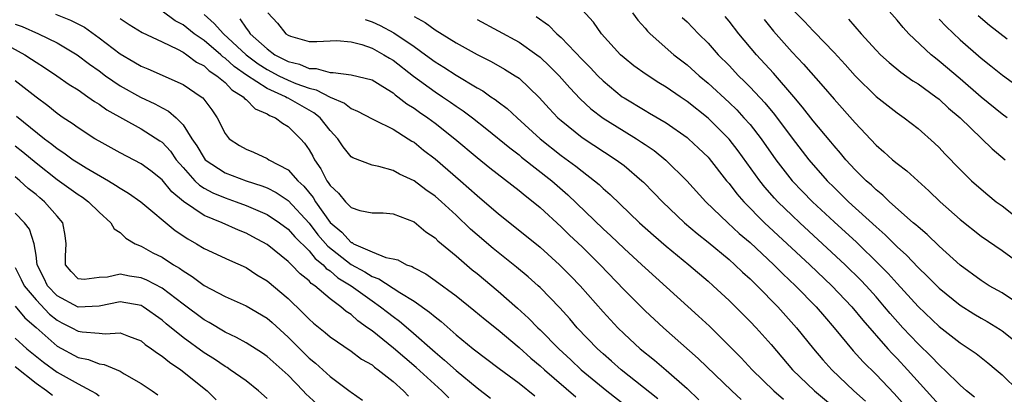
# Model space of a CAD drawing. Units: inches. Extents: x 2631000 to 2634000, y 1497000 to 1500000.
# Drawn here: x 2631665 to 2631759, y 1497745 to 1497780 of the extents above; entities that cross this region are included whole.
import ezdxf

# ---------------------------------------------------------------- set-up
doc = ezdxf.new("R2010")
doc.units = ezdxf.units.IN
doc.header["$MEASUREMENT"] = 0
doc.layers.add('LD26311497_2ft', color=182, linetype='Continuous')

msp = doc.modelspace()

# ---------------------------------------------------------------- linework, layer by layer
at = {"layer": 'LD26311497_2ft'}
for points, elevation in [([(2631759.475, 1497771), (2631759, 1497771.352), (2631757, 1497772.971), (2631755, 1497774.707), (2631753, 1497776.398), (2631752.656, 1497776.655), (2631752.245, 1497777), (2631750.136, 1497779), (2631749.576, 1497779.575), (2631749, 1497780.288), (2631747, 1497782.583)], 9188), ([(2631668.845, 1497780.845), (2631670.286, 1497780.286), (2631671.608, 1497779.608), (2631673, 1497778.621), (2631675, 1497777.073), (2631676.32, 1497776.32), (2631677, 1497775.9), (2631677.639, 1497775.639), (2631681, 1497774.151), (2631682.72, 1497773), (2631682.879, 1497772.879), (2631683.736, 1497771.737), (2631684.266, 1497771), (2631685, 1497769.491), (2631685.392, 1497769), (2631686.366, 1497768.366), (2631687, 1497768.017), (2631687.716, 1497767.716), (2631689, 1497767.114), (2631689.172, 1497767), (2631691, 1497766.036), (2631691.935, 1497765), (2631692.494, 1497764.494), (2631693.388, 1497763.387), (2631693.605, 1497763), (2631695, 1497761.018), (2631696.111, 1497760.111), (2631697, 1497759.123), (2631697.1, 1497759.1), (2631697.24, 1497759), (2631699, 1497758.211), (2631700.315, 1497757.685), (2631701, 1497757.564), (2631701.449, 1497757.449), (2631702.28, 1497757), (2631702.818, 1497756.818), (2631703, 1497756.694), (2631704.12, 1497756.12), (2631705, 1497755.504), (2631707, 1497754.035), (2631708.684, 1497752.684), (2631709.775, 1497751.775), (2631711, 1497750.792), (2631713, 1497749.108), (2631714.111, 1497748.111), (2631715, 1497747.382), (2631715.414, 1497747), (2631718.409, 1497744.409)], 9154), ([(2631726.217, 1497744.217), (2631722.725, 1497747), (2631721.815, 1497747.815), (2631721, 1497748.514), (2631720.467, 1497749), (2631718.553, 1497751), (2631717.833, 1497751.833), (2631716.885, 1497752.885), (2631715, 1497754.829), (2631714.818, 1497755), (2631713.857, 1497755.857), (2631712.765, 1497756.765), (2631710.534, 1497758.534), (2631709, 1497759.847), (2631708.391, 1497760.39), (2631707, 1497761.714), (2631705.602, 1497763), (2631705, 1497763.526), (2631704.135, 1497764.135), (2631703, 1497764.977), (2631701.625, 1497765.625), (2631701, 1497765.982), (2631699.647, 1497766.354), (2631699, 1497766.48), (2631697.164, 1497767.164), (2631697, 1497767.275), (2631696.238, 1497768.238), (2631695.736, 1497769), (2631695, 1497769.79), (2631694.057, 1497771), (2631693.471, 1497771.471), (2631693, 1497771.719), (2631691, 1497772.859), (2631690.898, 1497772.898), (2631690.746, 1497773), (2631689, 1497773.767), (2631687.056, 1497775.056), (2631685.878, 1497775.878), (2631685, 1497776.682), (2631684.805, 1497776.805), (2631684.598, 1497777), (2631683, 1497778.341), (2631682.068, 1497779), (2631681, 1497779.836), (2631680.238, 1497780.238), (2631679, 1497781.14)], 9158), ([(2631683, 1497780.816), (2631683.976, 1497779.976), (2631684.842, 1497779), (2631687.022, 1497777), (2631688.145, 1497776.145), (2631689, 1497775.589), (2631690.115, 1497775), (2631691, 1497774.567), (2631691.737, 1497774.263), (2631693, 1497773.8), (2631693.667, 1497773.667), (2631695, 1497772.969), (2631696.388, 1497772.388), (2631697, 1497771.884), (2631697.629, 1497771.629), (2631699, 1497770.879), (2631699.21, 1497770.79), (2631701, 1497769.893), (2631702.452, 1497769), (2631702.778, 1497768.778), (2631703, 1497768.659), (2631703.909, 1497767.908), (2631705, 1497767.087), (2631707.43, 1497765), (2631709, 1497763.596), (2631709.717, 1497763), (2631711, 1497761.883), (2631715, 1497758.668), (2631716.857, 1497757), (2631717.923, 1497755.923), (2631718.808, 1497755), (2631721, 1497752.511), (2631722.416, 1497751), (2631723, 1497750.423), (2631724.545, 1497749), (2631725.897, 1497747.897), (2631727, 1497746.955), (2631729, 1497745.201), (2631730.138, 1497744.138)], 9160), ([(2631689.069, 1497781), (2631689.999, 1497779.999), (2631690.794, 1497779), (2631691, 1497778.855), (2631691.232, 1497778.768), (2631693, 1497778.273), (2631693.748, 1497778.252), (2631695.654, 1497778.346), (2631697, 1497778.219), (2631698.032, 1497777.968), (2631699, 1497777.614), (2631700.134, 1497777), (2631700.662, 1497776.662), (2631701, 1497776.473), (2631702.946, 1497774.946), (2631705, 1497773.457), (2631705.703, 1497773), (2631706.478, 1497772.478), (2631707, 1497772.103), (2631707.667, 1497771.667), (2631708.555, 1497771), (2631709.923, 1497769.923), (2631712.115, 1497768.115), (2631713, 1497767.456), (2631713.247, 1497767.247), (2631716.114, 1497765), (2631717.659, 1497763.658), (2631721, 1497760.421), (2631721.749, 1497759.749), (2631723, 1497758.557), (2631724.707, 1497757), (2631725, 1497756.717), (2631730.1, 1497752.1), (2631731.134, 1497751.134), (2631733.156, 1497749.156), (2631734.146, 1497748.146), (2631735.205, 1497747), (2631737.28, 1497745), (2631738.2, 1497744.2)], 9164), ([(2631756.37, 1497744.37), (2631755.612, 1497745), (2631755, 1497745.539), (2631753.512, 1497747), (2631753.248, 1497747.248), (2631753, 1497747.449), (2631752.253, 1497748.253), (2631751, 1497749.456), (2631749.561, 1497751), (2631748.354, 1497752.354), (2631747.822, 1497753), (2631747, 1497753.94), (2631746.049, 1497755), (2631745.539, 1497755.539), (2631744.047, 1497757), (2631739.73, 1497761), (2631739, 1497761.693), (2631737.66, 1497763), (2631737.34, 1497763.34), (2631736.4, 1497764.4), (2631735.924, 1497765), (2631733.856, 1497767.856), (2631733, 1497768.96), (2631731, 1497770.947), (2631729, 1497772.557), (2631728.332, 1497773), (2631727, 1497773.921), (2631726.322, 1497774.322), (2631725.099, 1497775.099), (2631723.946, 1497775.946), (2631723, 1497776.697), (2631722.669, 1497777), (2631720.857, 1497779), (2631720.088, 1497780.089), (2631719, 1497781.266)], 9174), ([(2631723.822, 1497781), (2631724.304, 1497780.303), (2631725, 1497779.54), (2631725.244, 1497779.244), (2631725.499, 1497779), (2631727.76, 1497777), (2631729, 1497776.042), (2631730.159, 1497775), (2631731, 1497774.301), (2631733, 1497772.447), (2631733.735, 1497771.735), (2631734.423, 1497771), (2631735, 1497770.337), (2631736.046, 1497769), (2631737.468, 1497767), (2631739.024, 1497765), (2631739.984, 1497763.985), (2631740.946, 1497763), (2631743, 1497761.088), (2631745.132, 1497759.132), (2631747.316, 1497757), (2631748.152, 1497756.153), (2631749, 1497755.196), (2631751, 1497753.01), (2631753, 1497751.111), (2631755, 1497749.558), (2631755.863, 1497749), (2631756.53, 1497748.53), (2631757, 1497748.148), (2631757.655, 1497747.655), (2631758.45, 1497747), (2631759, 1497746.514), (2631760.576, 1497745)], 9176), ([(2631739, 1497781.346), (2631740.176, 1497780.176), (2631741, 1497779.289), (2631741.15, 1497779.15), (2631743, 1497777.194), (2631744.054, 1497776.053), (2631745, 1497774.981), (2631747, 1497773.025), (2631749, 1497771.463), (2631749.678, 1497771), (2631751, 1497769.968), (2631752.577, 1497768.577), (2631753, 1497768.156), (2631753.552, 1497767.552), (2631755, 1497766.061), (2631756.08, 1497765), (2631756.565, 1497764.565), (2631757.639, 1497763.639), (2631758.453, 1497763), (2631759, 1497762.605), (2631761, 1497761.029)], 9184), ([(2631756.723, 1497780.722), (2631757.798, 1497779.798), (2631759.477, 1497778.523)], 9192), ([(2631665, 1497779.915), (2631665.679, 1497779.679), (2631667.241, 1497779), (2631669, 1497778.135), (2631670.932, 1497777), (2631672.1, 1497776.1), (2631673, 1497775.464), (2631673.624, 1497775), (2631675, 1497774.048), (2631676.948, 1497772.947), (2631678.313, 1497772.313), (2631679, 1497771.931), (2631679.625, 1497771.625), (2631680.334, 1497771), (2631681, 1497770.329), (2631681.843, 1497769), (2631682.313, 1497768.313), (2631683, 1497767.132), (2631683.114, 1497767), (2631685, 1497765.746), (2631687.03, 1497765), (2631688.512, 1497764.512), (2631689, 1497764.312), (2631689.869, 1497763.869), (2631691, 1497763.127), (2631693, 1497760.947), (2631693.854, 1497759.854), (2631694.779, 1497758.779), (2631697, 1497757.029), (2631698.318, 1497756.319), (2631699, 1497755.888), (2631699.662, 1497755.662), (2631701.662, 1497754.338), (2631703, 1497753.518), (2631704.484, 1497752.484), (2631705, 1497752.021), (2631705.583, 1497751.583), (2631707, 1497750.333), (2631708.635, 1497749), (2631711.109, 1497747.109), (2631713, 1497745.718), (2631714.513, 1497744.513)], 9152), ([(2631675, 1497780.456), (2631675.884, 1497779.884), (2631677.125, 1497779.125), (2631679, 1497778.214), (2631680.478, 1497777.522), (2631681, 1497777.238), (2631681.357, 1497777), (2631682.286, 1497776.286), (2631683, 1497775.925), (2631683.477, 1497775.477), (2631684.232, 1497775), (2631685, 1497774.347), (2631685.655, 1497773.655), (2631686.737, 1497773), (2631686.843, 1497772.843), (2631687, 1497772.724), (2631687.857, 1497771.857), (2631689, 1497771.37), (2631689.222, 1497771.222), (2631689.793, 1497771), (2631690.464, 1497770.464), (2631691, 1497770.167), (2631692.191, 1497769), (2631692.576, 1497768.576), (2631693, 1497767.949), (2631693.349, 1497767.348), (2631693.519, 1497767), (2631694.133, 1497766.134), (2631694.696, 1497765), (2631694.833, 1497764.833), (2631695, 1497764.534), (2631695.809, 1497763.809), (2631696.491, 1497763), (2631697, 1497762.457), (2631697.826, 1497762.174), (2631699, 1497761.941), (2631700.072, 1497761.928), (2631701, 1497761.854), (2631703, 1497761.074), (2631704.123, 1497760.123), (2631705, 1497759.546), (2631705.272, 1497759.272), (2631707, 1497757.836), (2631708.526, 1497756.526), (2631709, 1497756.151), (2631711, 1497754.494), (2631712.869, 1497752.868), (2631713.912, 1497751.912), (2631714.794, 1497751), (2631715, 1497750.808), (2631716.792, 1497749), (2631717.947, 1497747.948), (2631718.931, 1497747), (2631721.364, 1497745), (2631723.405, 1497743.405)], 9156), ([(2631686.404, 1497780.404), (2631687, 1497779.524), (2631687.251, 1497779.251), (2631687.402, 1497779), (2631689, 1497777.554), (2631689.753, 1497777), (2631691, 1497776.35), (2631692.091, 1497776.092), (2631693, 1497775.7), (2631693.689, 1497775.689), (2631695, 1497775.296), (2631695.306, 1497775.306), (2631697, 1497775.089), (2631699, 1497774.591), (2631700.029, 1497773.971), (2631701, 1497773.36), (2631701.192, 1497773.192), (2631701.47, 1497773), (2631702.323, 1497772.323), (2631703, 1497771.92), (2631703.531, 1497771.531), (2631704.311, 1497771), (2631705, 1497770.483), (2631706.875, 1497769), (2631709, 1497767.197), (2631710.213, 1497766.213), (2631713, 1497764.066), (2631713.581, 1497763.581), (2631714.348, 1497763), (2631715, 1497762.461), (2631717, 1497760.622), (2631717.814, 1497759.814), (2631719, 1497758.689), (2631720.718, 1497757), (2631723, 1497754.603), (2631725, 1497752.62), (2631726.753, 1497751), (2631730.069, 1497748.069), (2631733.258, 1497745), (2631734.157, 1497744.158)], 9162), ([(2631698.359, 1497780.359), (2631699, 1497780.14), (2631699.767, 1497779.766), (2631701.067, 1497779.068), (2631703, 1497777.776), (2631704.089, 1497777), (2631705, 1497776.327), (2631705.825, 1497775.825), (2631707, 1497775.041), (2631709, 1497773.841), (2631709.55, 1497773.55), (2631710.33, 1497773), (2631710.737, 1497772.737), (2631711, 1497772.522), (2631711.879, 1497771.879), (2631712.812, 1497771), (2631715.011, 1497769), (2631717, 1497767.412), (2631718.4, 1497766.4), (2631719, 1497765.897), (2631720.179, 1497765), (2631720.628, 1497764.629), (2631721, 1497764.258), (2631721.679, 1497763.679), (2631724.472, 1497761), (2631725.805, 1497759.805), (2631727, 1497758.773), (2631729.168, 1497757), (2631731, 1497755.423), (2631731.48, 1497755), (2631733, 1497753.59), (2631735, 1497751.604), (2631735.572, 1497751), (2631737, 1497749.397), (2631739.059, 1497747), (2631741.146, 1497745), (2631743.232, 1497743.232)], 9166), ([(2631703, 1497780.643), (2631704.067, 1497780.067), (2631705, 1497779.375), (2631707, 1497778.117), (2631709, 1497777.004), (2631710.347, 1497776.347), (2631711.627, 1497775.628), (2631712.64, 1497775), (2631713, 1497774.751), (2631714.932, 1497772.932), (2631715.877, 1497771.877), (2631716.703, 1497771), (2631717, 1497770.728), (2631719, 1497769.114), (2631722.259, 1497767), (2631723, 1497766.433), (2631724.693, 1497765), (2631724.851, 1497764.851), (2631725.845, 1497763.845), (2631726.652, 1497763), (2631728.745, 1497761), (2631729.965, 1497759.965), (2631731, 1497759.15), (2631733, 1497757.482), (2631733.547, 1497757), (2631734.284, 1497756.284), (2631735, 1497755.648), (2631735.322, 1497755.322), (2631735.672, 1497755), (2631737.642, 1497753), (2631739.438, 1497751), (2631741.033, 1497749), (2631741.935, 1497747.935), (2631742.778, 1497747), (2631744.893, 1497745), (2631745.997, 1497743.997)], 9168), ([(2631709, 1497780.339), (2631711, 1497779.287), (2631713, 1497778.203), (2631714.712, 1497777), (2631715, 1497776.776), (2631715.914, 1497775.914), (2631716.809, 1497775), (2631717.832, 1497773.832), (2631718.808, 1497772.807), (2631719.843, 1497771.843), (2631721, 1497770.962), (2631723, 1497769.706), (2631724.176, 1497769), (2631724.68, 1497768.679), (2631725, 1497768.448), (2631725.867, 1497767.867), (2631726.969, 1497766.969), (2631728.983, 1497764.983), (2631730.8, 1497763), (2631732.876, 1497761), (2631733.98, 1497759.98), (2631735, 1497759.112), (2631737.277, 1497757), (2631738.132, 1497756.132), (2631739.343, 1497755), (2631741.301, 1497753), (2631742.079, 1497752.079), (2631743.021, 1497751), (2631744.813, 1497748.813), (2631745.764, 1497747.764), (2631747, 1497746.543), (2631748.737, 1497744.737), (2631751, 1497742.154)], 9170), ([(2631714.641, 1497780.641), (2631715.8, 1497779.8), (2631716.594, 1497779), (2631717, 1497778.638), (2631719, 1497776.538), (2631719.769, 1497775.769), (2631720.492, 1497775), (2631721, 1497774.502), (2631722.828, 1497773), (2631723, 1497772.877), (2631725, 1497771.674), (2631725.433, 1497771.433), (2631727, 1497770.506), (2631729, 1497769.111), (2631729.133, 1497769), (2631730.098, 1497768.098), (2631731, 1497767.23), (2631731.108, 1497767.108), (2631732.775, 1497765), (2631733, 1497764.736), (2631733.746, 1497763.746), (2631734.398, 1497763), (2631736.392, 1497761), (2631740.693, 1497757), (2631742.796, 1497755), (2631744.698, 1497753), (2631745.731, 1497751.732), (2631748.13, 1497749), (2631748.541, 1497748.541), (2631749, 1497748.08), (2631750.005, 1497747), (2631753, 1497743.657)], 9172), ([(2631728.547, 1497780.547), (2631729, 1497780.12), (2631730.089, 1497779), (2631731, 1497778.093), (2631731.972, 1497777), (2631733, 1497775.965), (2631733.906, 1497775), (2631734.463, 1497774.463), (2631735, 1497773.915), (2631736.412, 1497772.412), (2631737.32, 1497771.32), (2631739, 1497769.043), (2631740.592, 1497767), (2631741, 1497766.515), (2631741.722, 1497765.722), (2631742.349, 1497765), (2631743, 1497764.351), (2631743.696, 1497763.696), (2631744.391, 1497763), (2631747, 1497760.593), (2631747.858, 1497759.858), (2631749, 1497758.705), (2631749.9, 1497757.9), (2631751, 1497756.725), (2631751.89, 1497755.889), (2631753, 1497754.762), (2631755, 1497753.137), (2631756.31, 1497752.31), (2631757, 1497751.899), (2631757.58, 1497751.58), (2631758.829, 1497750.829), (2631759, 1497750.713), (2631761, 1497749.12)], 9178), ([(2631760.988, 1497752.988), (2631759, 1497754.31), (2631757.78, 1497755), (2631757, 1497755.487), (2631755, 1497756.947), (2631753, 1497758.767), (2631751.869, 1497759.868), (2631751, 1497760.594), (2631750.798, 1497760.798), (2631750.551, 1497761), (2631748.285, 1497763), (2631747.634, 1497763.635), (2631747, 1497764.124), (2631746.563, 1497764.563), (2631746.055, 1497765), (2631745, 1497766.051), (2631744.129, 1497767), (2631743.62, 1497767.62), (2631743, 1497768.321), (2631742.698, 1497768.698), (2631741, 1497770.704), (2631740.006, 1497772.006), (2631739.161, 1497773), (2631737.229, 1497775.229), (2631735.607, 1497777), (2631733.947, 1497779), (2631733, 1497780.207), (2631732.637, 1497780.637)], 9180), ([(2631736.342, 1497780.342), (2631737.251, 1497779.251), (2631739, 1497777.248), (2631740.096, 1497776.096), (2631741.976, 1497773.976), (2631743, 1497772.774), (2631745, 1497770.503), (2631747, 1497768.391), (2631747.753, 1497767.753), (2631748.574, 1497767), (2631749, 1497766.636), (2631749.925, 1497765.925), (2631752.032, 1497764.031), (2631753.104, 1497763), (2631755, 1497761.29), (2631757, 1497759.712), (2631759, 1497758.357), (2631761, 1497756.894)], 9182), ([(2631744.384, 1497780.384), (2631745.584, 1497779), (2631747, 1497777.437), (2631747.429, 1497777), (2631748.248, 1497776.248), (2631749.349, 1497775.349), (2631750.513, 1497774.513), (2631751, 1497774.214), (2631752.693, 1497773), (2631753, 1497772.764), (2631753.915, 1497771.915), (2631755.005, 1497771), (2631758.047, 1497768.047), (2631759.297, 1497767)], 9186), ([(2631753, 1497780.395), (2631753.67, 1497779.67), (2631755, 1497778.422), (2631757, 1497776.685), (2631757.947, 1497775.947), (2631759.054, 1497775.053), (2631761, 1497773.608)], 9190), ([(2631663, 1497778.575), (2631665.939, 1497777), (2631666.581, 1497776.581), (2631667, 1497776.284), (2631667.797, 1497775.797), (2631668.982, 1497775), (2631670.17, 1497774.17), (2631671, 1497773.641), (2631671.946, 1497773), (2631672.556, 1497772.556), (2631673, 1497772.291), (2631673.748, 1497771.748), (2631677, 1497769.931), (2631678.807, 1497768.807), (2631679, 1497768.662), (2631679.8, 1497767.8), (2631680.36, 1497767), (2631681, 1497766.251), (2631682.131, 1497765), (2631682.566, 1497764.567), (2631683, 1497764.295), (2631683.84, 1497763.841), (2631685, 1497763.359), (2631686.054, 1497763), (2631687, 1497762.65), (2631689, 1497761.789), (2631690.193, 1497761), (2631691, 1497760.396), (2631691.639, 1497759.639), (2631693, 1497758.316), (2631693.591, 1497757.592), (2631694.337, 1497757), (2631694.648, 1497756.648), (2631695, 1497756.42), (2631695.76, 1497755.76), (2631697.013, 1497755), (2631699, 1497753.561), (2631699.824, 1497753), (2631700.47, 1497752.47), (2631701, 1497752.058), (2631701.613, 1497751.613), (2631702.703, 1497750.703), (2631705, 1497748.657), (2631705.915, 1497747.915), (2631707, 1497746.914), (2631709, 1497745.274), (2631710.288, 1497744.288)], 9150), ([(2631706.322, 1497744.323), (2631705.64, 1497745), (2631703.205, 1497747.205), (2631702.121, 1497748.121), (2631701.056, 1497749.055), (2631699, 1497750.694), (2631698.586, 1497751), (2631697.652, 1497751.652), (2631697, 1497752.244), (2631696.545, 1497752.545), (2631696.033, 1497753), (2631695, 1497753.759), (2631693.56, 1497755), (2631693.22, 1497755.22), (2631693, 1497755.47), (2631692.142, 1497756.141), (2631691.326, 1497757), (2631691, 1497757.316), (2631689, 1497758.932), (2631687.665, 1497759.665), (2631687, 1497760.012), (2631686.294, 1497760.294), (2631684.716, 1497761), (2631683, 1497761.699), (2631681.033, 1497763.033), (2631679.944, 1497763.944), (2631679, 1497765.077), (2631677.933, 1497765.933), (2631677, 1497766.622), (2631675, 1497767.65), (2631673, 1497768.772), (2631672.616, 1497769), (2631671, 1497770.03), (2631670.448, 1497770.448), (2631669.592, 1497771), (2631669, 1497771.405), (2631668.132, 1497772.132), (2631667, 1497772.945), (2631665, 1497774.501)], 9148), ([(2631665.145, 1497771.145), (2631667.82, 1497769), (2631668.493, 1497768.493), (2631669, 1497768.059), (2631669.649, 1497767.649), (2631670.531, 1497767), (2631671, 1497766.689), (2631671.779, 1497766.221), (2631673.895, 1497765), (2631674.586, 1497764.586), (2631675, 1497764.288), (2631675.818, 1497763.818), (2631676.999, 1497763), (2631680.264, 1497760.264), (2631681.462, 1497759.462), (2631682.282, 1497759), (2631683, 1497758.556), (2631685.432, 1497757.432), (2631687, 1497756.726), (2631688.038, 1497756.037), (2631689, 1497755.45), (2631691, 1497753.774), (2631692.422, 1497752.423), (2631693, 1497751.814), (2631693.434, 1497751.433), (2631694.533, 1497750.533), (2631695, 1497750.124), (2631697, 1497748.76), (2631698.013, 1497748.013), (2631699, 1497747.451), (2631699.245, 1497747.245), (2631699.6, 1497747), (2631701, 1497745.881), (2631702.005, 1497745), (2631702.477, 1497744.477)], 9146), ([(2631665, 1497768.334), (2631665.749, 1497767.749), (2631667, 1497766.716), (2631669, 1497765.108), (2631671, 1497763.688), (2631671.422, 1497763.421), (2631672.015, 1497763), (2631673, 1497761.999), (2631674.115, 1497761), (2631674.429, 1497760.428), (2631675, 1497760.068), (2631675.54, 1497759.54), (2631676.456, 1497759), (2631677, 1497758.755), (2631678.142, 1497758.142), (2631679, 1497757.716), (2631680.081, 1497757), (2631680.663, 1497756.663), (2631681, 1497756.404), (2631681.878, 1497755.878), (2631683, 1497755.034), (2631685, 1497753.981), (2631687, 1497753.08), (2631689, 1497751.904), (2631689.484, 1497751.484), (2631691, 1497750.112), (2631693, 1497748.115), (2631693.611, 1497747.611), (2631695, 1497746.348), (2631696.933, 1497744.933), (2631697, 1497744.868), (2631698.088, 1497744.089)], 9144), ([(2631693.739, 1497743.74), (2631692.712, 1497744.712), (2631692.459, 1497745), (2631691, 1497746.469), (2631689, 1497748.258), (2631688.567, 1497748.567), (2631687, 1497749.558), (2631686.083, 1497750.083), (2631685, 1497750.571), (2631683.481, 1497751.481), (2631683, 1497751.736), (2631681, 1497753.227), (2631679, 1497754.768), (2631677.542, 1497755.542), (2631677, 1497755.757), (2631675.907, 1497755.908), (2631675, 1497756.105), (2631673.802, 1497755.802), (2631673, 1497755.784), (2631671.582, 1497755.581), (2631671, 1497755.657), (2631670.359, 1497756.36), (2631669.816, 1497757), (2631669.798, 1497757.798), (2631669.878, 1497759), (2631669.77, 1497759.77), (2631669.57, 1497761), (2631669, 1497761.635), (2631667.822, 1497763), (2631667.366, 1497763.366), (2631667, 1497763.683), (2631666.262, 1497764.262), (2631665.456, 1497765), (2631665, 1497765.376)], 9142), ([(2631689, 1497744.261), (2631688.205, 1497745), (2631687, 1497745.934), (2631685.506, 1497747), (2631685.2, 1497747.2), (2631685, 1497747.308), (2631683.996, 1497747.996), (2631683, 1497748.614), (2631681, 1497750.054), (2631679.382, 1497751.382), (2631679, 1497751.712), (2631677.195, 1497753), (2631677, 1497753.114), (2631675, 1497753.465), (2631673, 1497753.044), (2631671, 1497752.944), (2631669, 1497754.039), (2631668.08, 1497755), (2631667.745, 1497755.745), (2631667.109, 1497757), (2631667, 1497757.903), (2631666.835, 1497759), (2631666.383, 1497760.383), (2631665.917, 1497761), (2631665, 1497761.904)], 9140), ([(2631665, 1497756.749), (2631665.593, 1497755.594), (2631665.873, 1497755), (2631667, 1497753.654), (2631668.29, 1497752.29), (2631669, 1497751.72), (2631669.469, 1497751.469), (2631670.428, 1497751), (2631671, 1497750.685), (2631671.388, 1497750.612), (2631673, 1497750.49), (2631673.585, 1497750.415), (2631675, 1497750.52), (2631675.811, 1497750.189), (2631677, 1497749.75), (2631677.409, 1497749.409), (2631678.015, 1497749), (2631678.564, 1497748.564), (2631679, 1497748.305), (2631679.711, 1497747.71), (2631680.786, 1497747), (2631683.295, 1497745), (2631684.147, 1497744.147)], 9138), ([(2631665, 1497753.065), (2631665.935, 1497751.935), (2631667, 1497751.035), (2631669, 1497749.227), (2631671, 1497748.174), (2631671.986, 1497747.986), (2631673, 1497747.572), (2631673.504, 1497747.504), (2631675, 1497746.85), (2631675.396, 1497746.604), (2631677, 1497745.679), (2631678.049, 1497745), (2631678.593, 1497744.594)], 9136), ([(2631665, 1497750.014), (2631666.135, 1497749), (2631666.609, 1497748.608), (2631667.713, 1497747.712), (2631669, 1497746.751), (2631671, 1497745.654), (2631672.263, 1497745), (2631672.735, 1497744.736), (2631673, 1497744.503)], 9134), ([(2631668.56, 1497744.56), (2631667.984, 1497745), (2631667, 1497745.699), (2631665, 1497747.287)], 9132)]:
    msp.add_lwpolyline(points, dxfattribs=dict(at, elevation=elevation))

doc.saveas('drawing.dxf')
